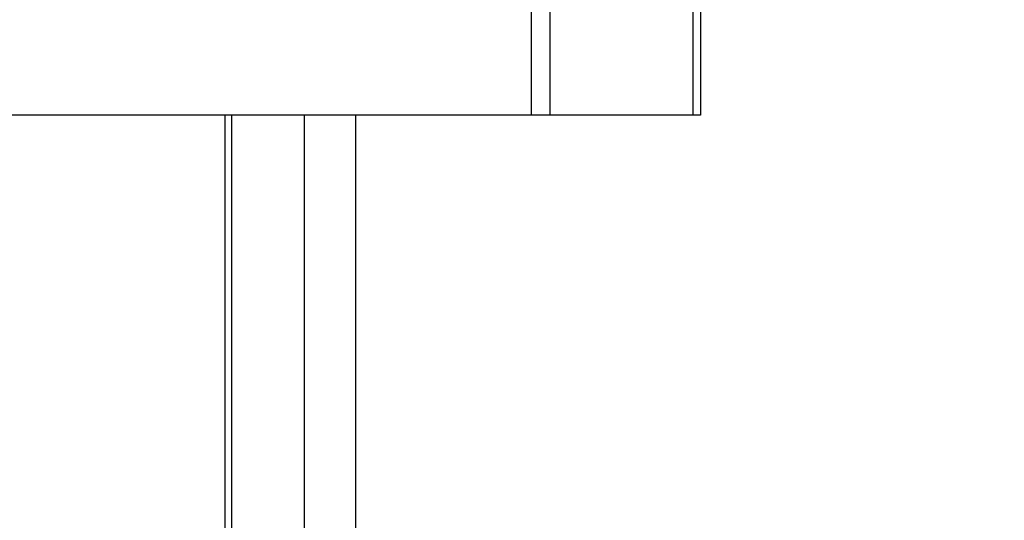
# Model space of a CAD drawing. Extents: x 0 to 1418, y 0 to 950.
# Drawn here: x 1001 to 1019, y 745 to 755 of the extents above; entities that cross this region are included whole.
import ezdxf

# ---------------------------------------------------------------- set-up
doc = ezdxf.new("R2010")
doc.units = 0
doc.header["$PDMODE"] = 3
doc.layers.get('0').update_dxf_attribs({"linetype": 'CONTINUOUS'})
doc.layers.get('DEFPOINTS').update_dxf_attribs({"linetype": 'CONTINUOUS'})
doc.layers.add('CONTOUR', color=2, linetype='CONTINUOUS')
doc.layers.add('MARK', color=6, linetype='CONTINUOUS')
doc.styles.get("Standard").update_dxf_attribs({"font": 'txt.shx', "bigfont": 'bigfont.shx'})
doc.dimstyles.get("Standard").update_dxf_attribs({"dimtxt": 2.5, "dimasz": 2.5, "dimexe": 1.25, "dimexo": 0.625, "dimtad": 1, "dimcen": 2.5, "dimazin": 3, "dimtfac": 1, "dimtmove": 0, "dimatfit": 3})

# ---------------------------------------------------------------- blocks, each defined once
blk = doc.blocks.new('_OPEN30')
at = {"color": 0, "linetype": 'BYBLOCK'}
for p, q in [((-1, 0.2679), (0, 0)), ((0, 0), (-1, -0.2679)), ((0, 0), (-1, 0))]:
    blk.add_line(p, q, dxfattribs=at)
blk = doc.blocks.new('*D33')
at = {"layer": 'DEFPOINTS', "color": 0}
for p in [(992.027, 899.553), (992.027, 859.847), (1055.527, 619.388)]:
    blk.add_point(p, dxfattribs=at)
at = {"layer": 'MARK'}
for p, q in [((992.027, 866.597), (992.027, 906.303)), ((1055.527, 626.138), (1055.527, 906.303)), ((992.027, 899.553), (908.527, 899.553)), ((1038.027, 899.553), (1009.527, 899.553))]:
    blk.add_line(p, q, dxfattribs=at)
at = {"layer": 'MARK', "xscale": 17.5, "yscale": 17.5, "zscale": 17.5, "rotation": 180}
blk.add_blockref('_OPEN30', (992.027, 899.553), dxfattribs=at)
at = {"layer": 'MARK', "xscale": 17.5, "yscale": 17.5, "zscale": 17.5}
blk.add_blockref('_OPEN30', (1055.527, 899.553), dxfattribs=at)
at = {"layer": 'MARK', "color": 3, "linetype": 'CONTINUOUS'}
blk.add_text('63.5', height=17.5, dxfattribs=at).set_placement((915.277, 906.303))

msp = doc.modelspace()

# ---------------------------------------------------------------- linework, layer by layer
at = {"layer": 'CONTOUR', "extrusion": (-1, 2.83277e-16, 2.22045e-16)}
for p, q in [((1010.32, 765.054), (1010.32, 753.054)), ((1010.674, 765.054), (1010.674, 753.054)), ((1013.381, 765.054), (1013.381, 753.054)), ((1013.527, 765.054), (1013.527, 753.054)), ((1010.32, 753.054), (994.234, 753.054)), ((1004.527, 753.054), (1004.527, 645.054)), ((1004.652, 753.054), (1004.652, 645.054)), ((1006.027, 753.054), (1006.027, 645.054)), ((1007.006, 645.054), (1007.006, 753.054)), ((1010.674, 753.054), (1010.32, 753.054)), ((1013.381, 753.054), (1010.674, 753.054)), ((1013.527, 753.054), (1013.381, 753.054))]:
    msp.add_line(p, q, dxfattribs=at)

# ---------------------------------------------------------------- dimensions: what is measured, and where the dimension line sits
at = {"layer": 'MARK'}
dim = msp.add_linear_dim(base=(992.027, 899.553), p1=(1055.527, 619.388), p2=(992.027, 859.847), dimstyle='Standard', dxfattribs=at)
dim.commit()
dim.dimension.update_dxf_attribs({"geometry": '*D33', "text_midpoint": (941.527, 915.053)})

doc.saveas('drawing.dxf')
